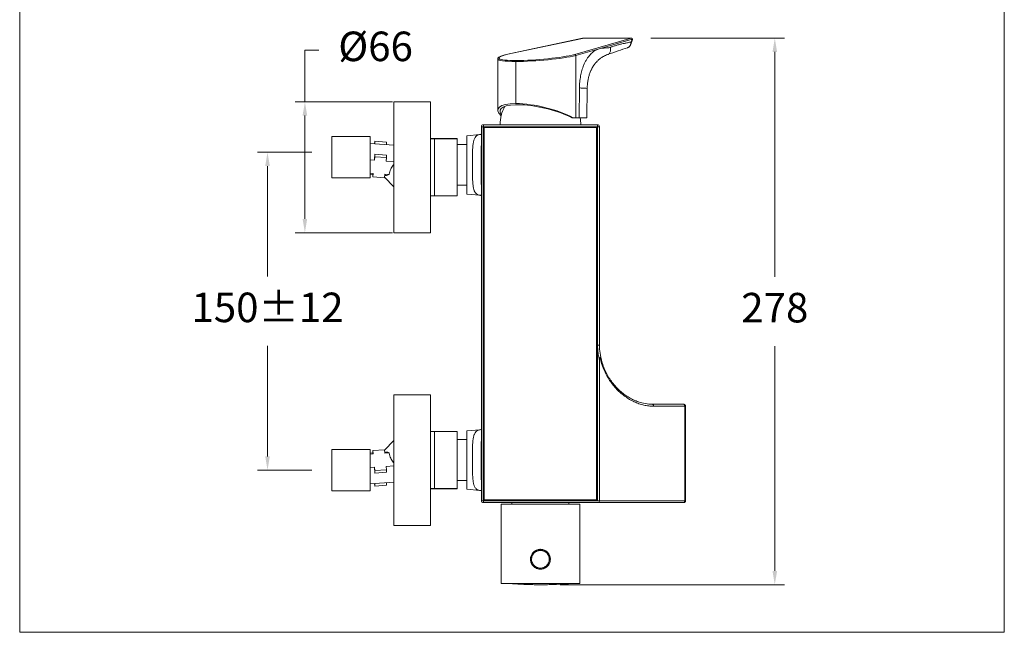
# Model space of a CAD drawing. Units: millimetres. Extents: x 1198.8 to 1248.8, y 1942.4 to 1996.
# Drawn here: x 1198.8 to 1248.8, y 1942.4 to 1973.6 of the extents above; entities that cross this region are included whole.
import ezdxf

# ---------------------------------------------------------------- set-up
doc = ezdxf.new("R2010")
doc.units = ezdxf.units.MM
doc.layers.add('cotas', color=253, linetype='Continuous', lineweight=5)
doc.layers.add('cuerpo', color=7, linetype='Continuous', lineweight=5)
doc.styles.add('ARIAL', font='arial.ttf')
doc.dimstyles.new('RS (E1.10)', dxfattribs={"dimtxt": 1.5, "dimasz": 0.7, "dimexe": 0.5, "dimexo": 1, "dimgap": 1, "dimtad": 0, "dimtih": 1, "dimtoh": 1, "dimdec": 0, "dimlfac": 10, "dimtxsty": 'ARIAL', "dimcen": 0, "dimclrd": 256, "dimclre": 256, "dimclrt": 256, "dimadec": 0, "dimazin": 0, "dimtfac": 1, "dimtdec": 0, "dimtofl": 0, "dimtmove": 0, "dimatfit": 3, "dimfxl": 1, "dimlwd": -1, "dimlwe": -1, "dimarcsym": 0})

# ---------------------------------------------------------------- blocks, each defined once
blk = doc.blocks.new('*D9')
at = {"layer": 'cotas', "transparency": 16777216}
for p, q in [((1230.869, 1972.621), (1237.656, 1972.621)), ((1237.156, 1971.921), (1237.156, 1960.504)), ((1237.156, 1945.556), (1237.156, 1956.972)), ((1226.253, 1944.856), (1237.656, 1944.856))]:
    blk.add_line(p, q, dxfattribs=at)
for points in [[(1237.04, 1971.921), (1237.273, 1971.921), (1237.156, 1972.621)], [(1237.04, 1945.556), (1237.273, 1945.556), (1237.156, 1944.856)]]:
    blk.add_solid(points, dxfattribs=at)
at = {"layer": 'Defpoints', "color": 0, "transparency": 16777216}
for p in [(1229.869, 1972.621), (1225.253, 1944.856), (1237.156, 1944.856)]:
    blk.add_point(p, dxfattribs=at)
at = {"layer": 'cotas', "transparency": 16777216, "insert": (1237.156, 1958.738), "char_height": 1.5, "attachment_point": 5, "style": 'ARIAL'}
blk.add_mtext('278', dxfattribs=at)
blk = doc.blocks.new('*D11')
at = {"layer": 'cotas', "transparency": 16777216}
for p, q in [((1213.655, 1966.827), (1210.896, 1966.827)), ((1211.396, 1966.127), (1211.396, 1960.517)), ((1211.396, 1951.375), (1211.396, 1956.985)), ((1213.655, 1950.675), (1210.896, 1950.675))]:
    blk.add_line(p, q, dxfattribs=at)
for points in [[(1211.28, 1966.127), (1211.513, 1966.127), (1211.396, 1966.827)], [(1211.28, 1951.375), (1211.513, 1951.375), (1211.396, 1950.675)]]:
    blk.add_solid(points, dxfattribs=at)
at = {"layer": 'Defpoints', "color": 0, "transparency": 16777216}
for p in [(1214.655, 1966.827), (1211.396, 1950.675), (1214.655, 1950.675)]:
    blk.add_point(p, dxfattribs=at)
at = {"layer": 'cotas', "transparency": 16777216, "insert": (1211.396, 1958.751), "char_height": 1.5, "attachment_point": 5, "style": 'ARIAL'}
blk.add_mtext('150%%P12', dxfattribs=at)
blk = doc.blocks.new('*D12')
at = {"layer": 'cotas', "transparency": 16777216}
for p, q in [((1213.295, 1969.391), (1213.295, 1972.011)), ((1213.295, 1972.011), (1213.995, 1972.011)), ((1217.745, 1969.391), (1212.795, 1969.391)), ((1213.295, 1963.441), (1213.295, 1968.691)), ((1217.745, 1962.741), (1212.795, 1962.741))]:
    blk.add_line(p, q, dxfattribs=at)
for points in [[(1213.178, 1968.691), (1213.412, 1968.691), (1213.295, 1969.391)], [(1213.178, 1963.441), (1213.412, 1963.441), (1213.295, 1962.741)]]:
    blk.add_solid(points, dxfattribs=at)
at = {"layer": 'Defpoints', "color": 0, "transparency": 16777216}
for p in [(1218.745, 1969.391), (1213.295, 1962.741), (1218.745, 1962.741)]:
    blk.add_point(p, dxfattribs=at)
at = {"layer": 'cotas', "transparency": 16777216, "insert": (1216.885, 1972.011), "char_height": 1.5, "attachment_point": 5, "style": 'ARIAL'}
blk.add_mtext('%%C66', dxfattribs=at)

msp = doc.modelspace()

# ---------------------------------------------------------------- linework, layer by layer
at = {"layer": 'cotas'}
msp.add_lwpolyline([(1248.811, 1992.439), (1198.812, 1992.439), (1198.812, 1942.439), (1248.811, 1942.439)], close=True, dxfattribs=at)
at = {"layer": 'cuerpo'}
for p, q in [((1227.392, 1972.613), (1223.517, 1971.788)), ((1227.399, 1972.614), (1223.523, 1971.789)), ((1227.004, 1971.789), (1229.862, 1972.614)), ((1227.399, 1972.614), (1227.392, 1972.613)), ((1229.853, 1972.622), (1227.475, 1972.622)), ((1227.475, 1972.622), (1227.479, 1972.622)), ((1229.857, 1972.622), (1227.479, 1972.622)), ((1229.91, 1972.564), (1228.23, 1972.079)), ((1229.853, 1972.622), (1229.857, 1972.622)), ((1229.87, 1972.434), (1229.91, 1972.564)), ((1229.878, 1972.405), (1229.924, 1972.554)), ((1228.23, 1972.079), (1227.051, 1971.739)), ((1223.09, 1971.566), (1223.09, 1968.958)), ((1223.517, 1971.788), (1223.523, 1971.789)), ((1227.051, 1971.739), (1227.051, 1971.74)), ((1227.051, 1971.739), (1227.051, 1968.581)), ((1224.008, 1971.437), (1224.007, 1971.437)), ((1224.007, 1969.3), (1224.007, 1971.437)), ((1224.008, 1971.437), (1224.008, 1969.3)), ((1227.214, 1968.581), (1227.233, 1970.094)), ((1227.611, 1968.581), (1227.63, 1970.063)), ((1227.627, 1970.063), (1227.627, 1970.062)), ((1219.675, 1969.391), (1217.815, 1969.391)), ((1217.815, 1969.391), (1217.815, 1962.741)), ((1219.675, 1962.741), (1219.675, 1969.391)), ((1226.852, 1968.581), (1226.912, 1968.581)), ((1227.051, 1968.581), (1226.912, 1968.581)), ((1227.214, 1968.581), (1227.051, 1968.581)), ((1222.356, 1968.126), (1222.256, 1968.126)), ((1222.256, 1949.126), (1222.256, 1968.126)), ((1222.404, 1968.126), (1222.354, 1968.076)), ((1222.404, 1968.076), (1222.354, 1968.076)), ((1222.354, 1949.176), (1222.354, 1968.076)), ((1222.356, 1968.226), (1222.356, 1968.126)), ((1222.356, 1968.226), (1228.154, 1968.226)), ((1222.404, 1968.126), (1222.356, 1968.126)), ((1222.356, 1968.126), (1222.356, 1968.077)), ((1222.404, 1968.076), (1222.404, 1968.126)), ((1222.404, 1968.126), (1228.104, 1968.126)), ((1228.104, 1968.076), (1222.404, 1968.076)), ((1222.404, 1968.076), (1222.404, 1949.176)), ((1228.104, 1968.076), (1228.104, 1968.126)), ((1228.154, 1968.076), (1228.104, 1968.126)), ((1228.154, 1968.126), (1228.104, 1968.126)), ((1228.104, 1968.076), (1228.154, 1968.076)), ((1228.104, 1949.176), (1228.104, 1968.076)), ((1228.154, 1968.226), (1228.154, 1968.126)), ((1228.254, 1968.126), (1228.154, 1968.126)), ((1228.154, 1968.076), (1228.154, 1968.126)), ((1228.154, 1968.076), (1228.154, 1949.176)), ((1228.254, 1968.126), (1228.254, 1957.026)), ((1216.605, 1967.625), (1214.655, 1967.625)), ((1214.655, 1966.029), (1214.655, 1967.625)), ((1216.605, 1966.029), (1216.605, 1967.625)), ((1219.875, 1967.521), (1221.025, 1967.521)), ((1219.875, 1964.611), (1219.875, 1967.511)), ((1221.025, 1967.511), (1219.875, 1967.511)), ((1221.025, 1967.511), (1221.025, 1967.521)), ((1221.025, 1964.611), (1221.025, 1967.511)), ((1222.182, 1967.726), (1221.525, 1967.668)), ((1221.525, 1967.668), (1221.525, 1964.703)), ((1217.815, 1967.188), (1216.605, 1967.278)), ((1216.829, 1967.261), (1216.841, 1967.383)), ((1216.841, 1967.383), (1217.439, 1967.339)), ((1216.841, 1967.383), (1216.841, 1967.26)), ((1217.439, 1967.339), (1217.439, 1967.216)), ((1221.525, 1967.226), (1221.025, 1967.226)), ((1222.25, 1965.186), (1222.25, 1967.15)), ((1216.824, 1966.426), (1216.841, 1966.598)), ((1217.439, 1966.677), (1216.841, 1966.722)), ((1216.841, 1966.722), (1216.841, 1966.598)), ((1216.841, 1966.598), (1217.439, 1966.554)), ((1217.439, 1966.554), (1217.421, 1966.381)), ((1217.439, 1966.677), (1217.439, 1966.554)), ((1214.655, 1965.53), (1214.655, 1966.029)), ((1216.824, 1966.426), (1216.605, 1966.442)), ((1216.605, 1965.53), (1216.605, 1966.029)), ((1217.815, 1966.352), (1217.421, 1966.381)), ((1214.655, 1965.53), (1216.605, 1965.53)), ((1216.754, 1965.75), (1216.605, 1965.761)), ((1216.605, 1965.71), (1216.737, 1965.7)), ((1216.737, 1965.58), (1216.754, 1965.75)), ((1216.754, 1965.75), (1216.737, 1965.7)), ((1216.737, 1965.7), (1216.737, 1965.58)), ((1217.335, 1965.535), (1216.737, 1965.58)), ((1217.352, 1965.705), (1217.335, 1965.535)), ((1217.336, 1965.554), (1217.815, 1965.076)), ((1217.347, 1965.655), (1217.365, 1965.654)), ((1217.575, 1965.688), (1217.352, 1965.705)), ((1221.025, 1965.146), (1221.525, 1965.146)), ((1219.875, 1964.611), (1221.025, 1964.611)), ((1221.525, 1964.703), (1222.184, 1964.646)), ((1217.815, 1962.741), (1219.675, 1962.741)), ((1228.154, 1957.026), (1228.254, 1957.026)), ((1228.255, 1956.242), (1228.255, 1949.126)), ((1219.675, 1954.511), (1217.815, 1954.511)), ((1217.815, 1954.511), (1217.815, 1948.045)), ((1219.675, 1948.045), (1219.675, 1954.511)), ((1230.94, 1954.026), (1232.524, 1954.026)), ((1232.589, 1953.926), (1231.004, 1953.926)), ((1232.589, 1949.126), (1232.589, 1953.926)), ((1232.589, 1953.926), (1232.624, 1953.926)), ((1232.624, 1949.126), (1232.624, 1953.926)), ((1219.875, 1949.741), (1219.875, 1952.641)), ((1221.025, 1952.641), (1219.875, 1952.641)), ((1221.025, 1949.741), (1221.025, 1952.641)), ((1222.182, 1952.726), (1221.525, 1952.668)), ((1221.525, 1949.703), (1221.525, 1952.668)), ((1217.815, 1952.176), (1217.336, 1951.698)), ((1221.525, 1952.226), (1221.025, 1952.226)), ((1222.25, 1950.186), (1222.25, 1952.128)), ((1216.605, 1951.722), (1214.655, 1951.722)), ((1214.655, 1949.627), (1214.655, 1951.722)), ((1216.605, 1949.627), (1216.605, 1951.722)), ((1216.737, 1951.551), (1216.605, 1951.541)), ((1216.754, 1951.502), (1216.605, 1951.491)), ((1217.335, 1951.717), (1216.737, 1951.672)), ((1216.737, 1951.672), (1216.754, 1951.502)), ((1216.737, 1951.672), (1216.737, 1951.551)), ((1217.352, 1951.547), (1217.335, 1951.717)), ((1217.364, 1951.598), (1217.347, 1951.597)), ((1217.575, 1951.563), (1217.352, 1951.547)), ((1216.824, 1950.826), (1216.605, 1950.809)), ((1216.824, 1950.826), (1216.841, 1950.53)), ((1216.824, 1950.826), (1216.841, 1950.653)), ((1216.841, 1950.653), (1217.439, 1950.698)), ((1216.841, 1950.653), (1216.841, 1950.53)), ((1216.841, 1950.53), (1217.439, 1950.575)), ((1217.815, 1950.9), (1217.421, 1950.87)), ((1217.439, 1950.698), (1217.421, 1950.87)), ((1217.439, 1950.698), (1217.439, 1950.575)), ((1216.606, 1949.974), (1217.815, 1950.064)), ((1216.829, 1949.991), (1216.841, 1949.868)), ((1216.841, 1949.991), (1216.841, 1949.868)), ((1217.439, 1950.036), (1217.439, 1949.913)), ((1221.025, 1950.146), (1221.525, 1950.146)), ((1214.655, 1949.627), (1216.605, 1949.627)), ((1216.841, 1949.868), (1217.439, 1949.913)), ((1219.875, 1949.741), (1221.025, 1949.741)), ((1221.025, 1949.731), (1219.875, 1949.731)), ((1221.025, 1949.731), (1221.025, 1949.741)), ((1221.525, 1949.703), (1222.184, 1949.646)), ((1222.256, 1949.126), (1222.356, 1949.126)), ((1222.354, 1949.176), (1222.404, 1949.176)), ((1222.354, 1949.176), (1222.404, 1949.126)), ((1222.356, 1949.174), (1222.356, 1949.126)), ((1222.356, 1949.026), (1222.356, 1949.126)), ((1222.356, 1949.126), (1222.404, 1949.126)), ((1228.218, 1949.026), (1222.356, 1949.026)), ((1222.404, 1949.176), (1228.104, 1949.176)), ((1222.404, 1949.126), (1222.404, 1949.176)), ((1228.104, 1949.126), (1222.404, 1949.126)), ((1223.808, 1948.951), (1223.808, 1949.016)), ((1226.702, 1948.951), (1226.702, 1949.016)), ((1228.154, 1949.176), (1228.104, 1949.176)), ((1228.104, 1949.126), (1228.104, 1949.176)), ((1228.104, 1949.126), (1228.154, 1949.176)), ((1228.104, 1949.126), (1228.255, 1949.126)), ((1232.524, 1949.026), (1228.218, 1949.026)), ((1228.255, 1949.126), (1232.589, 1949.126)), ((1232.589, 1949.126), (1232.624, 1949.126)), ((1217.815, 1948.045), (1217.815, 1947.861)), ((1219.675, 1947.861), (1219.675, 1948.045)), ((1217.815, 1947.861), (1219.675, 1947.861))]:
    msp.add_line(p, q, dxfattribs=at)
at = {"layer": 'cuerpo', "linetype": 'Continuous'}
for p, q in [((1223.255, 1948.951), (1223.255, 1944.926)), ((1227.255, 1948.951), (1223.255, 1948.951)), ((1227.255, 1944.926), (1227.255, 1948.951)), ((1224.963, 1946.562), (1224.963, 1946.563)), ((1224.963, 1946.557), (1224.963, 1946.562)), ((1225.546, 1946.562), (1225.546, 1946.557)), ((1225.046, 1945.691), (1225.059, 1945.691)), ((1225.451, 1945.691), (1225.463, 1945.691)), ((1223.255, 1944.926), (1227.255, 1944.926))]:
    msp.add_line(p, q, dxfattribs=at)
at = {"layer": 'cuerpo', "flags": 128}
for points in [[(1229.68, 1972.139), (1229.696, 1972.143), (1229.742, 1972.169), (1229.787, 1972.217), (1229.824, 1972.288), (1229.87, 1972.434), (1229.87, 1972.434), (1229.87, 1972.434)], [(1231.004, 1953.926), (1231.003, 1953.945), (1231, 1953.964), (1230.994, 1953.981), (1230.986, 1953.997), (1230.976, 1954.009), (1230.965, 1954.018), (1230.953, 1954.024), (1230.94, 1954.026)], [(1232.589, 1953.926), (1232.588, 1953.945), (1232.584, 1953.964), (1232.578, 1953.981), (1232.57, 1953.997), (1232.56, 1954.009), (1232.549, 1954.018), (1232.537, 1954.024), (1232.524, 1954.026)], [(1232.524, 1949.026), (1232.537, 1949.028), (1232.549, 1949.033), (1232.56, 1949.043), (1232.57, 1949.055), (1232.578, 1949.07), (1232.584, 1949.088), (1232.588, 1949.106), (1232.589, 1949.126)]]:
    msp.add_lwpolyline(points, dxfattribs=at)
at = {"layer": 'cuerpo'}
msp.add_circle((1225.255, 1946.151), 0.5, dxfattribs=at)
for centre, radius, start, end in [((1229.859, 1972.563), 0.0507, 1.2415, 86.6707), ((1224.055, 1971.444), 0.0487, 118.261, 187.8614), ((1224.056, 1971.444), 0.0489, 119.6287, 188.2594), ((1225.096, 1968.231), 1.891, 150.5641, 180.1677), ((1225.414, 1968.231), 1.891, 359.8323, 10.6498), ((1222.356, 1968.126), 0.1, 90.0036, 180.0031), ((1228.154, 1968.126), 0.1, 359.9975, 89.9971), ((1219.875, 1967.436), 0.2, 156.3773, 180), ((1219.875, 1964.696), 0.2, 180, 203.6498), ((1232.524, 1953.926), 0.1, 0, 90), ((1219.875, 1952.556), 0.2, 156.387, 180), ((1219.875, 1949.816), 0.2, 180, 203.6392), ((1222.356, 1949.126), 0.1, 179.9969, 269.9964), ((1232.524, 1949.126), 0.1, 270, 0)]:
    msp.add_arc(centre, radius, start, end, dxfattribs=at)
at = {"layer": 'cuerpo', "linetype": 'Continuous'}
for centre, start, end in [((1223.725, 1944.967), 235.0848, 256.036), ((1226.785, 1944.967), 283.9721, 304.9152)]:
    msp.add_arc(centre, 0.05, start, end, dxfattribs=at)
at = {"layer": 'cuerpo'}
for centre, major_axis, ratio, start_param, end_param in [((1227.436, 1972.613), (0.0566, 0.0063), 0.114882, 0.797763, 2.27913), ((1229.818, 1972.613), (0.054, 0.006), 0.126171, 5.650201, 7.131568), ((1229.822, 1972.563), (0.102, -0.008), 0.151344, 6.250491, 6.829281), ((1225.286, 1971.789), (2.15, 0.176), 0.114371, 2.522606, 3.275607), ((1225.29, 1971.74), (2.2, 0.176), 0.111805, 3.122007, 3.132673), ((1225.29, 1971.74), (2.2, 0.176), 0.111805, 3.132673, 4.080976), ((1225.286, 1971.789), (2.15, 0.176), 0.114371, 3.275607, 4.080553), ((1225.249, 1971.74), (2.2, 0.176), 0.111805, 4.104232, 5.663377), ((1225.245, 1971.789), (2.15, 0.176), 0.114371, 4.10381, 5.661757), ((1225.29, 1968.499), (2.195, -0.501), 0.284594, 2.258121, 3.59895), ((1225.309, 1968.474), (2.107, -0.481), 0.284655, 0.81606, 3.474285), ((1224.036, 1969.281), (0.0499, -0.0114), 0.284594, 2.234864, 2.258121), ((1225.249, 1968.499), (2.195, -0.501), 0.284594, 0.778148, 2.234864), ((1228.218, 1949.126), (0, 0.1), 0.36397, 3.141593, 4.712389)]:
    msp.add_ellipse(centre, major_axis=major_axis, ratio=ratio, start_param=start_param, end_param=end_param, dxfattribs=at)
for points, knots in [([(1229.923, 1972.554), (1229.924, 1972.556), (1229.927, 1972.563), (1229.926, 1972.578), (1229.92, 1972.595), (1229.91, 1972.607), (1229.899, 1972.614), (1229.889, 1972.619), (1229.877, 1972.621), (1229.868, 1972.622), (1229.86, 1972.622), (1229.857, 1972.622)], [0, 0, 0, 0, 0.048736, 0.199644, 0.349837, 0.470902, 0.576739, 0.674393, 0.774445, 0.927203, 1, 1, 1, 1]), ([(1227.233, 1970.094), (1227.237, 1970.197), (1227.245, 1970.406), (1227.292, 1970.704), (1227.359, 1970.985), (1227.437, 1971.21), (1227.515, 1971.387), (1227.589, 1971.524), (1227.666, 1971.645), (1227.748, 1971.751), (1227.832, 1971.842), (1227.94, 1971.937), (1228.073, 1972.024), (1228.178, 1972.061), (1228.23, 1972.079)], [0, 0, 0, 0, 0.099425, 0.201224, 0.300413, 0.401673, 0.466571, 0.531976, 0.59844, 0.660624, 0.723432, 0.78726, 0.895647, 1, 1, 1, 1]), ([(1228.23, 1972.079), (1228.274, 1972.089), (1228.359, 1972.11), (1228.488, 1972.12), (1228.608, 1972.125), (1228.717, 1972.133), (1228.783, 1972.152), (1228.814, 1972.161)], [0, 0, 0, 0, 0.226414, 0.437848, 0.660915, 0.838526, 1, 1, 1, 1]), ([(1228.663, 1971.79), (1228.68, 1971.796), (1228.719, 1971.81), (1228.768, 1971.855), (1228.803, 1971.92), (1228.825, 1972.023), (1228.819, 1972.106), (1228.814, 1972.161)], [0, 0, 0, 0, 0.136718, 0.302949, 0.469142, 0.643919, 1, 1, 1, 1]), ([(1228.666, 1971.789), (1228.844, 1971.852), (1229.174, 1971.969), (1229.521, 1972.084), (1229.681, 1972.137)], [0, 0, 0, 0, 0.540219, 1, 1, 1, 1]), ([(1228.814, 1972.161), (1228.839, 1972.17), (1228.891, 1972.188), (1228.97, 1972.214), (1229.052, 1972.24), (1229.139, 1972.264), (1229.229, 1972.289), (1229.315, 1972.311), (1229.411, 1972.334), (1229.529, 1972.361), (1229.687, 1972.395), (1229.805, 1972.421), (1229.87, 1972.434)], [0, 0, 0, 0, 0.071651, 0.146741, 0.225279, 0.307271, 0.392722, 0.481639, 0.551812, 0.666185, 0.815581, 1, 1, 1, 1]), ([(1229.7, 1972.145), (1229.702, 1972.146), (1229.724, 1972.153), (1229.762, 1972.179), (1229.802, 1972.225), (1229.832, 1972.278), (1229.858, 1972.338), (1229.871, 1972.381), (1229.878, 1972.405)], [0, 0, 0, 0, 0.019633, 0.20619, 0.393053, 0.553085, 0.755728, 1, 1, 1, 1]), ([(1229.87, 1972.434), (1229.874, 1972.428), (1229.881, 1972.417), (1229.878, 1972.409), (1229.877, 1972.406)], [0, 0, 0, 0, 0.636637, 1, 1, 1, 1]), ([(1223.515, 1971.788), (1223.493, 1971.782), (1223.428, 1971.766), (1223.335, 1971.739), (1223.244, 1971.707), (1223.172, 1971.673), (1223.127, 1971.642), (1223.097, 1971.61), (1223.093, 1971.584), (1223.091, 1971.573)], [0, 0, 0, 0, 0.090442, 0.264124, 0.438789, 0.615897, 0.798896, 0.916429, 1, 1, 1, 1]), ([(1227.004, 1971.789), (1227.005, 1971.789), (1227.008, 1971.789), (1227.016, 1971.788), (1227.028, 1971.782), (1227.04, 1971.771), (1227.048, 1971.756), (1227.05, 1971.745), (1227.051, 1971.74)], [0, 0, 0, 0, 0.017595, 0.142249, 0.356962, 0.571389, 0.785689, 1, 1, 1, 1]), ([(1227.631, 1970.062), (1227.634, 1970.145), (1227.64, 1970.298), (1227.672, 1970.502), (1227.713, 1970.682), (1227.758, 1970.828), (1227.8, 1970.938), (1227.832, 1971.011), (1227.866, 1971.08), (1227.912, 1971.165), (1227.977, 1971.265), (1228.052, 1971.363), (1228.128, 1971.444), (1228.195, 1971.506), (1228.271, 1971.57), (1228.361, 1971.635), (1228.464, 1971.697), (1228.57, 1971.752), (1228.631, 1971.776), (1228.663, 1971.788)], [0, 0, 0, 0, 0.086043, 0.159962, 0.221773, 0.292394, 0.337586, 0.363896, 0.398652, 0.444767, 0.501147, 0.574557, 0.631776, 0.675761, 0.72328, 0.793351, 0.85228, 0.920989, 1, 1, 1, 1]), ([(1227.233, 1970.094), (1227.296, 1970.091), (1227.422, 1970.084), (1227.564, 1970.074), (1227.629, 1970.067), (1227.628, 1970.063), (1227.627, 1970.063)], [0, 0, 0, 0, 0.319535, 0.643967, 0.962392, 1, 1, 1, 1]), ([(1227.609, 1968.581), (1227.609, 1968.581), (1227.61, 1968.581), (1227.596, 1968.581), (1227.572, 1968.581), (1227.532, 1968.581), (1227.473, 1968.581), (1227.4, 1968.581), (1227.311, 1968.581), (1227.249, 1968.581), (1227.214, 1968.581)], [0, 0, 0, 0, 0.032773, 0.139261, 0.250247, 0.366413, 0.518526, 0.683205, 0.817782, 1, 1, 1, 1]), ([(1219.875, 1967.511), (1219.867, 1967.511), (1219.848, 1967.511), (1219.817, 1967.511), (1219.777, 1967.511), (1219.736, 1967.512), (1219.708, 1967.513), (1219.695, 1967.514), (1219.69, 1967.515), (1219.692, 1967.516), (1219.692, 1967.516)], [0, 0, 0, 0, 0.034985, 0.082479, 0.154651, 0.291738, 0.507638, 0.728884, 0.981771, 1, 1, 1, 1]), ([(1219.698, 1967.517), (1219.705, 1967.518), (1219.714, 1967.519), (1219.752, 1967.52), (1219.788, 1967.521), (1219.822, 1967.521), (1219.85, 1967.521), (1219.868, 1967.521), (1219.875, 1967.521)], [0, 0, 0, 0, 0.430898, 0.651817, 0.80337, 0.887309, 0.953729, 1, 1, 1, 1]), ([(1222.186, 1964.651), (1222.166, 1964.651), (1222.099, 1964.652), (1222.01, 1964.702), (1221.925, 1964.798), (1221.87, 1964.939), (1221.836, 1965.106), (1221.816, 1965.304), (1221.806, 1965.523), (1221.801, 1965.762), (1221.8, 1966.012), (1221.8, 1966.268), (1221.801, 1966.522), (1221.804, 1966.765), (1221.812, 1966.993), (1221.828, 1967.198), (1221.856, 1967.375), (1221.901, 1967.519), (1221.965, 1967.628), (1222.054, 1967.695), (1222.127, 1967.725), (1222.176, 1967.724), (1222.183, 1967.724)], [0, 0, 0, 0, 0.024943, 0.086411, 0.147834, 0.201903, 0.255973, 0.308054, 0.360138, 0.412432, 0.464725, 0.517015, 0.569306, 0.621515, 0.673725, 0.726178, 0.778628, 0.831457, 0.884291, 0.938188, 0.992119, 1, 1, 1, 1]), ([(1222.256, 1967.746), (1222.255, 1967.746), (1222.236, 1967.735), (1222.205, 1967.728), (1222.188, 1967.727), (1222.183, 1967.726)], [0, 0, 0, 0, 0.029558, 0.68712, 1, 1, 1, 1]), ([(1216.841, 1966.722), (1216.839, 1966.675), (1216.834, 1966.58), (1216.827, 1966.478), (1216.824, 1966.426)], [0, 0, 0, 0, 0.4936, 1, 1, 1, 1]), ([(1217.575, 1965.688), (1217.575, 1965.694), (1217.577, 1965.745), (1217.595, 1965.842), (1217.66, 1965.997), (1217.737, 1966.124), (1217.8, 1966.202), (1217.815, 1966.22)], [0, 0, 0, 0, 0.028549, 0.264667, 0.509052, 0.881505, 1, 1, 1, 1]), ([(1217.365, 1965.656), (1217.375, 1965.655), (1217.443, 1965.644), (1217.514, 1965.668), (1217.575, 1965.688)], [0, 0, 0, 0, 0.144428, 1, 1, 1, 1]), ([(1219.692, 1964.616), (1219.693, 1964.615), (1219.695, 1964.614), (1219.715, 1964.613), (1219.752, 1964.612), (1219.788, 1964.611), (1219.822, 1964.611), (1219.85, 1964.611), (1219.868, 1964.611), (1219.875, 1964.611)], [0, 0, 0, 0, 0.285959, 0.593638, 0.751383, 0.859598, 0.919534, 0.96696, 1, 1, 1, 1]), ([(1222.185, 1964.647), (1222.194, 1964.646), (1222.214, 1964.645), (1222.241, 1964.633), (1222.256, 1964.627)], [0, 0, 0, 0, 0.463669, 1, 1, 1, 1]), ([(1228.255, 1956.242), (1228.226, 1956.37), (1228.167, 1956.628), (1228.158, 1956.893), (1228.154, 1957.026)], [0, 0, 0, 0, 0.495907, 1, 1, 1, 1]), ([(1228.254, 1957.026), (1228.255, 1956.959), (1228.259, 1956.755), (1228.293, 1956.554), (1228.316, 1956.418)], [0, 0, 0, 0, 0.327182, 1, 1, 1, 1]), ([(1228.281, 1956.404), (1228.28, 1956.404), (1228.277, 1956.402), (1228.272, 1956.396), (1228.264, 1956.374), (1228.256, 1956.321), (1228.255, 1956.273), (1228.255, 1956.242)], [0, 0, 0, 0, 0.030878, 0.072426, 0.154363, 0.459343, 1, 1, 1, 1]), ([(1228.281, 1956.404), (1228.289, 1956.406), (1228.305, 1956.411), (1228.315, 1956.415), (1228.317, 1956.417), (1228.316, 1956.418), (1228.316, 1956.418)], [0, 0, 0, 0, 0.373316, 0.746594, 0.983021, 1, 1, 1, 1]), ([(1231.004, 1953.926), (1230.922, 1953.929), (1230.756, 1953.934), (1230.507, 1953.978), (1230.259, 1954.047), (1230.017, 1954.145), (1229.784, 1954.266), (1229.559, 1954.412), (1229.342, 1954.582), (1229.136, 1954.777), (1228.943, 1954.994), (1228.765, 1955.236), (1228.604, 1955.503), (1228.467, 1955.789), (1228.355, 1956.09), (1228.306, 1956.299), (1228.281, 1956.404)], [0, 0, 0, 0, 0.069974, 0.139951, 0.212003, 0.284058, 0.353996, 0.423935, 0.495807, 0.567676, 0.63901, 0.710333, 0.784468, 0.858581, 0.928781, 1, 1, 1, 1]), ([(1228.316, 1956.418), (1228.34, 1956.319), (1228.387, 1956.118), (1228.493, 1955.833), (1228.622, 1955.562), (1228.774, 1955.306), (1228.947, 1955.068), (1229.136, 1954.854), (1229.334, 1954.666), (1229.54, 1954.501), (1229.758, 1954.359), (1229.99, 1954.237), (1230.263, 1954.128), (1230.581, 1954.044), (1230.82, 1954.032), (1230.94, 1954.026)], [0, 0, 0, 0, 0.069291, 0.139643, 0.210955, 0.282289, 0.356629, 0.430982, 0.501161, 0.571343, 0.643441, 0.71554, 0.790607, 0.894491, 1, 1, 1, 1]), ([(1219.875, 1952.641), (1219.867, 1952.641), (1219.848, 1952.641), (1219.817, 1952.641), (1219.777, 1952.64), (1219.736, 1952.64), (1219.708, 1952.639), (1219.694, 1952.637), (1219.693, 1952.636), (1219.692, 1952.636)], [0, 0, 0, 0, 0.036309, 0.085598, 0.1605, 0.302772, 0.526837, 0.75645, 1, 1, 1, 1]), ([(1222.186, 1949.651), (1222.166, 1949.651), (1222.099, 1949.652), (1222.01, 1949.702), (1221.925, 1949.798), (1221.87, 1949.939), (1221.836, 1950.106), (1221.816, 1950.304), (1221.806, 1950.523), (1221.801, 1950.762), (1221.8, 1951.012), (1221.8, 1951.268), (1221.801, 1951.522), (1221.804, 1951.765), (1221.812, 1951.993), (1221.828, 1952.198), (1221.856, 1952.375), (1221.901, 1952.519), (1221.965, 1952.628), (1222.054, 1952.695), (1222.127, 1952.725), (1222.176, 1952.724), (1222.183, 1952.724)], [0, 0, 0, 0, 0.024943, 0.086411, 0.147834, 0.201903, 0.255973, 0.308054, 0.360138, 0.412432, 0.464725, 0.517015, 0.569306, 0.621515, 0.673725, 0.726178, 0.778628, 0.831457, 0.884291, 0.938188, 0.992119, 1, 1, 1, 1]), ([(1222.256, 1952.746), (1222.255, 1952.746), (1222.236, 1952.735), (1222.205, 1952.728), (1222.188, 1952.727), (1222.183, 1952.726)], [0, 0, 0, 0, 0.029558, 0.68712, 1, 1, 1, 1]), ([(1216.737, 1951.551), (1216.739, 1951.549), (1216.744, 1951.545), (1216.751, 1951.516), (1216.754, 1951.502)], [0, 0, 0, 0, 0.493835, 1, 1, 1, 1]), ([(1217.575, 1951.563), (1217.533, 1951.578), (1217.462, 1951.602), (1217.393, 1951.596), (1217.365, 1951.594)], [0, 0, 0, 0, 0.597001, 1, 1, 1, 1]), ([(1217.815, 1951.031), (1217.8, 1951.049), (1217.738, 1951.127), (1217.661, 1951.252), (1217.596, 1951.408), (1217.577, 1951.506), (1217.575, 1951.558), (1217.575, 1951.563)], [0, 0, 0, 0, 0.114059, 0.491056, 0.727834, 0.971457, 1, 1, 1, 1]), ([(1219.692, 1949.736), (1219.692, 1949.736), (1219.69, 1949.736), (1219.696, 1949.738), (1219.715, 1949.739), (1219.752, 1949.74), (1219.788, 1949.741), (1219.822, 1949.741), (1219.85, 1949.741), (1219.868, 1949.741), (1219.875, 1949.741)], [0, 0, 0, 0, 0.018155, 0.311887, 0.608394, 0.760411, 0.864696, 0.922456, 0.96816, 1, 1, 1, 1]), ([(1219.875, 1949.731), (1219.867, 1949.731), (1219.848, 1949.731), (1219.817, 1949.731), (1219.777, 1949.731), (1219.736, 1949.732), (1219.708, 1949.733), (1219.7, 1949.734), (1219.696, 1949.734)], [0, 0, 0, 0, 0.047999, 0.113158, 0.212175, 0.400254, 0.69646, 1, 1, 1, 1]), ([(1222.185, 1949.647), (1222.194, 1949.646), (1222.214, 1949.645), (1222.241, 1949.633), (1222.256, 1949.627)], [0, 0, 0, 0, 0.463669, 1, 1, 1, 1])]:
    msp.add_open_spline(points, degree=3, knots=knots, dxfattribs=at)
at = {"layer": 'cuerpo', "linetype": 'Continuous'}
for points, knots in [([(1225.255, 1945.646), (1225.227, 1945.647), (1225.171, 1945.65), (1225.09, 1945.671), (1225.013, 1945.705), (1224.943, 1945.751), (1224.881, 1945.808), (1224.829, 1945.875), (1224.789, 1945.951), (1224.761, 1946.032), (1224.749, 1946.117), (1224.75, 1946.201), (1224.765, 1946.284), (1224.793, 1946.362), (1224.834, 1946.434), (1224.886, 1946.5), (1224.949, 1946.556), (1225.022, 1946.602), (1225.102, 1946.634), (1225.18, 1946.652), (1225.26, 1946.658), (1225.338, 1946.651), (1225.42, 1946.631), (1225.496, 1946.597), (1225.567, 1946.551), (1225.628, 1946.494), (1225.681, 1946.427), (1225.721, 1946.351), (1225.748, 1946.269), (1225.761, 1946.185), (1225.76, 1946.1), (1225.744, 1946.018), (1225.716, 1945.94), (1225.676, 1945.868), (1225.623, 1945.802), (1225.56, 1945.746), (1225.488, 1945.7), (1225.408, 1945.667), (1225.329, 1945.649), (1225.278, 1945.647), (1225.255, 1945.646)], [0, 0, 0, 0, 0.026274, 0.052549, 0.078799, 0.105051, 0.131799, 0.158546, 0.185701, 0.212852, 0.239447, 0.26604, 0.291973, 0.31791, 0.344112, 0.370319, 0.39729, 0.424258, 0.451323, 0.478385, 0.5, 0.526274, 0.552549, 0.578799, 0.605051, 0.631799, 0.658546, 0.685701, 0.712852, 0.739447, 0.76604, 0.791973, 0.81791, 0.844112, 0.870318, 0.897289, 0.924258, 0.951323, 0.978385, 1, 1, 1, 1]), ([(1225.185, 1945.706), (1225.166, 1945.71), (1225.129, 1945.717), (1225.076, 1945.737), (1225.029, 1945.761), (1224.988, 1945.788), (1224.94, 1945.827), (1224.899, 1945.873), (1224.865, 1945.925), (1224.844, 1945.966), (1224.827, 1946.008), (1224.811, 1946.065), (1224.802, 1946.136), (1224.807, 1946.212), (1224.821, 1946.276), (1224.841, 1946.33), (1224.865, 1946.377), (1224.892, 1946.418), (1224.931, 1946.466), (1224.977, 1946.507), (1225.029, 1946.541), (1225.07, 1946.562), (1225.112, 1946.579), (1225.169, 1946.594), (1225.24, 1946.604), (1225.297, 1946.598), (1225.325, 1946.595)], [0, 0, 0, 0, 0.040107, 0.079902, 0.120026, 0.152182, 0.184374, 0.250005, 0.282845, 0.315724, 0.34788, 0.380074, 0.440019, 0.499999, 0.540099, 0.579893, 0.620025, 0.652181, 0.684375, 0.750005, 0.782845, 0.815724, 0.84788, 0.880073, 0.940027, 1, 1, 1, 1]), ([(1225.325, 1946.595), (1225.343, 1946.592), (1225.38, 1946.585), (1225.434, 1946.565), (1225.481, 1946.541), (1225.522, 1946.514), (1225.569, 1946.475), (1225.611, 1946.429), (1225.645, 1946.377), (1225.666, 1946.336), (1225.682, 1946.293), (1225.698, 1946.237), (1225.707, 1946.165), (1225.702, 1946.09), (1225.688, 1946.025), (1225.669, 1945.972), (1225.645, 1945.925), (1225.618, 1945.884), (1225.579, 1945.836), (1225.533, 1945.795), (1225.481, 1945.761), (1225.44, 1945.74), (1225.397, 1945.723), (1225.341, 1945.708), (1225.269, 1945.698), (1225.213, 1945.703), (1225.185, 1945.706)], [0, 0, 0, 0, 0.040107, 0.079901, 0.120026, 0.152181, 0.184374, 0.250005, 0.282845, 0.315724, 0.34788, 0.380074, 0.440017, 0.499999, 0.540099, 0.579893, 0.620025, 0.652182, 0.684375, 0.750005, 0.782846, 0.815724, 0.84788, 0.880073, 0.940027, 1, 1, 1, 1]), ([(1226.251, 1944.919), (1226.212, 1944.919), (1226.133, 1944.919), (1226.003, 1944.919), (1225.867, 1944.919), (1225.725, 1944.919), (1225.578, 1944.919), (1225.429, 1944.919), (1225.277, 1944.919), (1225.126, 1944.919), (1224.976, 1944.919), (1224.828, 1944.919), (1224.684, 1944.919), (1224.546, 1944.919), (1224.415, 1944.919), (1224.292, 1944.919), (1224.178, 1944.919), (1224.075, 1944.919), (1223.983, 1944.919), (1223.903, 1944.919), (1223.836, 1944.919), (1223.783, 1944.919), (1223.743, 1944.919), (1223.72, 1944.919), (1223.71, 1944.919), (1223.712, 1944.919), (1223.713, 1944.919)], [0, 0, 0, 0, 0.043198, 0.086395, 0.129593, 0.17279, 0.215988, 0.259186, 0.302383, 0.345581, 0.388779, 0.431976, 0.475174, 0.518371, 0.561569, 0.604767, 0.647964, 0.691162, 0.734359, 0.777557, 0.820755, 0.863952, 0.90715, 0.950348, 0.993545, 1, 1, 1, 1]), ([(1223.713, 1944.919), (1223.797, 1944.912), (1223.981, 1944.897), (1224.266, 1944.881), (1224.567, 1944.867), (1224.868, 1944.859), (1225.17, 1944.855), (1225.471, 1944.856), (1225.773, 1944.862), (1226.074, 1944.873), (1226.376, 1944.888), (1226.615, 1944.904), (1226.754, 1944.915), (1226.793, 1944.919)], [0, 0, 0, 0, 0.081946, 0.179695, 0.277458, 0.375235, 0.473026, 0.570832, 0.668652, 0.766486, 0.864334, 0.962197, 1, 1, 1, 1]), ([(1226.797, 1944.919), (1226.796, 1944.919), (1226.795, 1944.919), (1226.775, 1944.919), (1226.74, 1944.919), (1226.691, 1944.919), (1226.628, 1944.919), (1226.552, 1944.919), (1226.464, 1944.919), (1226.364, 1944.919), (1226.289, 1944.919), (1226.251, 1944.919)], [0, 0, 0, 0, 0.096102, 0.209089, 0.322076, 0.435064, 0.548051, 0.661038, 0.774025, 0.887013, 1, 1, 1, 1])]:
    msp.add_open_spline(points, degree=3, knots=knots, dxfattribs=at)

# ---------------------------------------------------------------- dimensions: what is measured, and where the dimension line sits
at = {"layer": 'cotas'}
dim = msp.add_linear_dim(base=(1213.2949885, 1962.7408464), p1=(1218.7447892, 1969.3908461), p2=(1218.7447892, 1962.7408464), angle=90, text='%%C<>', dimstyle='RS (E1.10)', dxfattribs=at)
dim.commit()
dim.dimension.update_dxf_attribs({"geometry": '*D12', "text_midpoint": (1216.8848248, 1972.0107397), "dimtype": 160})
dim = msp.add_linear_dim(base=(1237.156, 1944.856), p1=(1229.869, 1972.621), p2=(1225.253, 1944.856), angle=90, dimstyle='RS (E1.10)', dxfattribs=at)
dim.commit()
dim.dimension.update_dxf_attribs({"geometry": '*D9', "text_midpoint": (1237.156, 1958.738)})
dim = msp.add_linear_dim(base=(1211.396, 1950.675), p1=(1214.655, 1966.827), p2=(1214.655, 1950.675), angle=90, text='150%%P12', dimstyle='RS (E1.10)', dxfattribs=at)
dim.commit()
dim.dimension.update_dxf_attribs({"geometry": '*D11', "text_midpoint": (1211.396, 1958.751)})

doc.saveas('drawing.dxf')
